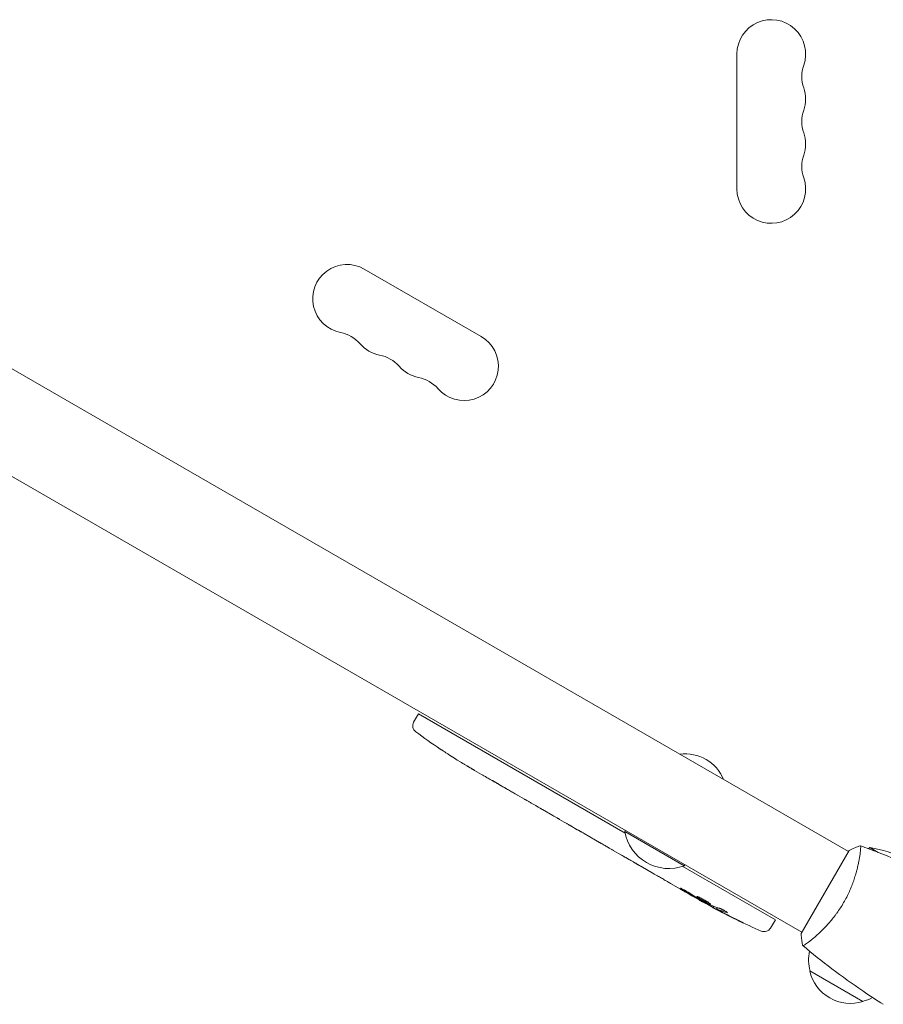
# Model space of a CAD drawing. Units: millimetres. Extents: x -5956 to 6565, y -6143 to 6099.
# Drawn here: x 682 to 1034, y -2950 to -2549 of the extents above; entities that cross this region are included whole.
import ezdxf

# ---------------------------------------------------------------- set-up
doc = ezdxf.new("R2010")
doc.units = ezdxf.units.MM
doc.header["$LTSCALE"] = 20
doc.layers.add('2d', color=230, linetype='Continuous')

msp = doc.modelspace()

# ---------------------------------------------------------------- linework, layer by layer
at = {"layer": '2d', "lineweight": 0}
for p, q in [((974, -2562.61), (974, -2617.61)), ((1019.43, -2887.65), (553.34, -2618.55)), ((534.34, -2651.46), (1000.43, -2920.56)), ((869.85, -2677.74), (822.22, -2650.24)), ((842.32, -2834.99), (843.47, -2832.83)), ((844.27, -2831.56), (843.47, -2832.83)), ((928.43, -2880.15), (844.27, -2831.56)), ((853.17, -2845.88), (853.17, -2845.88)), ((858.33, -2849.25), (858.33, -2849.25)), ((864.01, -2852.72), (864.01, -2852.71)), ((869.95, -2856.2), (867.16, -2854.59)), ((887.5, -2866.33), (884.59, -2864.65)), ((892.08, -2868.94), (890.23, -2867.87)), ((899.06, -2873.01), (894.78, -2870.54)), ((901.8, -2874.55), (903.65, -2875.62)), ((908.99, -2878.74), (906.35, -2877.22)), ((911.84, -2880.35), (918.76, -2884.34)), ((928.55, -2879.06), (928.3, -2879.5)), ((928.3, -2879.5), (952.55, -2893.5)), ((914.24, -2881.73), (914.22, -2881.75)), ((914.22, -2881.75), (917.59, -2883.7)), ((918.9, -2884.42), (918.89, -2884.43)), ((926.95, -2889.11), (923.59, -2887.17)), ((1019.68, -2887.22), (1000.18, -2921)), ((1031.51, -2887.99), (1028.15, -2886.05)), ((930, -2890.83), (931.83, -2891.89)), ((930.86, -2891.33), (930.85, -2891.35)), ((952.8, -2893.06), (952.55, -2893.5)), ((1023.93, -2890.25), (1023.93, -2890.25)), ((940.23, -2896.77), (934.85, -2893.67)), ((989.67, -2915.5), (951.92, -2893.71)), ((950.75, -2902.85), (947.28, -2900.84)), ((950.75, -2902.85), (950.75, -2902.84)), ((958.62, -2907.39), (955.91, -2905.83)), ((959.97, -2908.16), (960.16, -2907.8)), ((964.6, -2909.95), (964.24, -2910.54)), ((966.1, -2910.48), (965.76, -2911.03)), ((965.76, -2911.03), (965.76, -2911.03)), ((987.67, -2918.9), (988.96, -2916.83)), ((989.67, -2915.5), (988.96, -2916.83)), ((1004.93, -2923.16), (1004.93, -2923.16)), ((1025.35, -2948.81), (1003.7, -2936.31))]:
    msp.add_line(p, q, dxfattribs=at)
for centre, radius, start, end in [((988, -2562.61), 14, 340.8901, 180), ((1014.46, -2571.78), 14, 160.8901, 199.1099), ((988, -2580.94), 14, 340.8901, 19.1099), ((1014.46, -2590.11), 14, 160.8901, 199.1099), ((988, -2599.28), 14, 340.8901, 19.1099), ((1014.46, -2608.44), 14, 160.8901, 199.1099), ((988, -2617.61), 14, 180, 19.1099), ((815.22, -2662.36), 14, 60, 259.1099), ((809.93, -2689.86), 14, 40.8901, 79.1099), ((831.1, -2671.53), 14, 220.8901, 259.1099), ((862.85, -2689.86), 14, 220.8901, 60), ((825.81, -2699.03), 14, 40.8901, 79.1099), ((846.97, -2680.7), 14, 220.8901, 259.1099), ((841.68, -2708.19), 14, 40.8901, 79.1099), ((844.97, -2836.4), 3, 152, 233.1936), ((986.09, -2647.8), 238.55, 233.1936, 236.1361), ((986.09, -2647.8), 238.55, 237.6159, 238.2949), ((952.92, -2864.86), 17, 22.6926, 97.3074), ((946.34, -2876.25), 18.33, 190.1905, 289.8095), ((1052.13, -2929.93), 50, 123.9472, 123.9483), ((1052.13, -2929.93), 50, 118.6503, 119.5517), ((1020.42, -2935.45), 50, 63.6243, 81.1002), ((1077.89, -2700.8), 238.55, 240, 240.3736), ((1077.89, -2700.8), 238.55, 241.5469, 246.8064), ((985.12, -2917.31), 3, 246.8064, 328), ((1020.19, -2931.75), 17, 168.1503, 195.8135), ((1020.29, -2932.58), 17, 192.6679, 287.3321), ((1021.05, -2932.25), 17, 284.1865, 298.9359)]:
    msp.add_arc(centre, radius, start, end, dxfattribs=at)
for centre, major_axis, ratio, start_param, end_param in [((977.2, -2643.21), (-109.2, -211.66), 0.674575, -0.052034, -0.036227), ((996.59, -2653.86), (172.24, 167.34), 0.906464, -2.908698, -2.894951), ((1010.74, -2662.03), (-110.74, -211.49), 0.329279, -0.013582, -0.00443), ((1041.93, -2680.04), (-110.91, -211.4), 0.30935, -0.002563, 0.003985), ((1069.23, -2696.25), (-110.89, -210.92), 0.469984, 0.050241, 0.08068)]:
    msp.add_ellipse(centre, major_axis=major_axis, ratio=ratio, start_param=start_param, end_param=end_param, dxfattribs=at)
at = {"layer": '2d', "lineweight": 0, "extrusion": (0, 0, -1)}
for centre, major_axis, ratio, start_param, end_param in [((1021.66, -2668.33), (127.79, 201.65), 0.329279, -3.155175, -3.146023), ((1058.31, -2689.49), (-127.62, -201.75), 0.30935, -0.002563, 0.003985), ((1074.93, -2699.09), (132, 199.06), 0.587825, -3.178031, -3.166892), ((1125.04, -2728.02), (-520.42, 288.12), 0.400689, -1.471339, -1.461569), ((1038, -2677.76), (-418, 255.35), 0.486532, -1.677064, -1.676329), ((1069.89, -2696.99), (-102.12, -214.64), 0.898331, 0.022509, 0.047122), ((1085.27, -2705.45), (-127.21, -201.57), 0.462192, -0.117477, -0.0806), ((1077.46, -2700.67), (-69.55, -228.17), 0.987978, 0.154765, 0.187622), ((1080.11, -2702.83), (-160.92, -175.1), 0.987086, -0.287202, -0.257971)]:
    msp.add_ellipse(centre, major_axis=major_axis, ratio=ratio, start_param=start_param, end_param=end_param, dxfattribs=at)
at = {"layer": '2d', "lineweight": 0}
for points, knots in [([(858.33, -2849.25), (858.33, -2849.25), (858.31, -2849.24), (858.25, -2849.19), (858.2, -2849.16), (858.07, -2849.07), (857.99, -2849.02), (857.8, -2848.9), (857.69, -2848.83), (857.46, -2848.67), (857.33, -2848.59), (857.05, -2848.4), (856.9, -2848.3), (856.59, -2848.1), (856.42, -2848), (856.09, -2847.78), (855.92, -2847.67), (855.59, -2847.45), (855.42, -2847.34), (855.09, -2847.12), (854.93, -2847.02), (854.61, -2846.81), (854.46, -2846.72), (854.18, -2846.53), (854.05, -2846.45), (853.81, -2846.29), (853.7, -2846.22), (853.51, -2846.1), (853.43, -2846.05), (853.3, -2845.97), (853.25, -2845.93), (853.19, -2845.89), (853.17, -2845.88), (853.17, -2845.88)], [0.000000197, 0.000000197, 0.000000197, 0.000000197, 0.000601628, 0.000601628, 0.001203058, 0.001203058, 0.001804488, 0.001804488, 0.002405919, 0.002405919, 0.003007349, 0.003007349, 0.003608779, 0.003608779, 0.00421021, 0.00421021, 0.00481164, 0.00481164, 0.00541307, 0.00541307, 0.006014501, 0.006014501, 0.006615931, 0.006615931, 0.007217361, 0.007217361, 0.007818792, 0.007818792, 0.008420222, 0.008420222, 0.009021652, 0.009021652, 0.009623083, 0.009623083, 0.009623083, 0.009623083]), ([(862.9, -2852.06), (863.03, -2852.14), (863.17, -2852.22), (863.48, -2852.4), (863.65, -2852.5), (864, -2852.7), (864.18, -2852.81), (864.55, -2853.03), (864.74, -2853.14), (865.12, -2853.37), (865.31, -2853.48), (865.66, -2853.69), (865.84, -2853.79), (866.16, -2853.99), (866.32, -2854.08), (866.59, -2854.24), (866.72, -2854.32), (866.83, -2854.38)], [0.000278188, 0.000278188, 0.000278188, 0.000278188, 0.000930742, 0.000930742, 0.001583296, 0.001583296, 0.00223585, 0.00223585, 0.002888404, 0.002888404, 0.003540958, 0.003540958, 0.004193512, 0.004193512, 0.004846065, 0.004846065, 0.005498619, 0.005498619, 0.005498619, 0.005498619]), ([(866.83, -2854.38), (866.97, -2854.47), (867.08, -2854.53), (867.19, -2854.6), (867.22, -2854.61), (867.25, -2854.64), (867.26, -2854.64), (867.26, -2854.64), (867.26, -2854.64), (867.25, -2854.64), (867.21, -2854.62), (867.18, -2854.6), (867.07, -2854.54), (866.96, -2854.47), (866.82, -2854.39)], [0.000000349, 0.000000349, 0.000000349, 0.000000349, 0.000871756, 0.000871756, 0.001307459, 0.001307459, 0.001743162, 0.001743162, 0.001743162, 0.002177341, 0.002177341, 0.00261152, 0.00261152, 0.003479877, 0.003479877, 0.003479877, 0.003479877]), ([(869.95, -2856.2), (869.97, -2856.21), (870, -2856.23), (870.19, -2856.34), (870.38, -2856.45), (870.78, -2856.67), (870.99, -2856.79), (871.44, -2857.05), (871.68, -2857.19), (872.19, -2857.47), (872.45, -2857.62), (872.99, -2857.93), (873.26, -2858.09), (873.84, -2858.42), (874.13, -2858.58), (874.43, -2858.76)], [0.001882271, 0.001882271, 0.001882271, 0.001882271, 0.002059614, 0.002059614, 0.003089283, 0.003089283, 0.004118952, 0.004118952, 0.005148621, 0.005148621, 0.00617829, 0.00617829, 0.007207959, 0.007207959, 0.008237628, 0.008237628, 0.008237628, 0.008237628]), ([(880.36, -2862.18), (880.34, -2862.17), (880.32, -2862.16), (880.22, -2862.11), (880.12, -2862.05), (879.88, -2861.92), (879.74, -2861.84), (879.44, -2861.67), (879.27, -2861.57), (878.91, -2861.37), (878.72, -2861.26), (878.33, -2861.03), (878.12, -2860.91), (877.7, -2860.67), (877.48, -2860.55), (877.06, -2860.3), (876.84, -2860.17), (876.42, -2859.93), (876.22, -2859.81), (875.82, -2859.58), (875.63, -2859.47), (875.28, -2859.27), (875.11, -2859.17), (874.81, -2858.99), (874.67, -2858.91), (874.44, -2858.77), (874.33, -2858.71), (874.23, -2858.65), (874.21, -2858.63), (874.2, -2858.62)], [0.001286495, 0.001286495, 0.001286495, 0.001286495, 0.00147754, 0.00147754, 0.002216211, 0.002216211, 0.002954882, 0.002954882, 0.003693553, 0.003693553, 0.004432224, 0.004432224, 0.005170895, 0.005170895, 0.005909567, 0.005909567, 0.006648238, 0.006648238, 0.007386909, 0.007386909, 0.00812558, 0.00812558, 0.008864251, 0.008864251, 0.009602922, 0.009602922, 0.010341593, 0.010341593, 0.010534629, 0.010534629, 0.010534629, 0.010534629]), ([(884.59, -2864.65), (884.56, -2864.63), (884.53, -2864.62), (884.34, -2864.51), (884.16, -2864.4), (883.76, -2864.17), (883.55, -2864.05), (883.1, -2863.78), (882.87, -2863.64), (882.36, -2863.35), (882.1, -2863.2), (881.57, -2862.88), (881.29, -2862.72), (880.72, -2862.39), (880.43, -2862.22), (880.13, -2862.05)], [0.001882271, 0.001882271, 0.001882271, 0.001882271, 0.002059614, 0.002059614, 0.003089283, 0.003089283, 0.004118952, 0.004118952, 0.005148621, 0.005148621, 0.00617829, 0.00617829, 0.007207959, 0.007207959, 0.008237628, 0.008237628, 0.008237628, 0.008237628]), ([(887.5, -2866.33), (887.5, -2866.33), (887.51, -2866.34), (887.58, -2866.37), (887.64, -2866.4), (887.78, -2866.48), (887.86, -2866.52), (888.06, -2866.64), (888.17, -2866.7), (888.43, -2866.84), (888.56, -2866.92), (888.86, -2867.09), (889.02, -2867.18), (889.35, -2867.36), (889.52, -2867.46), (889.87, -2867.66), (890.05, -2867.76), (890.23, -2867.87)], [0.000000197, 0.000000197, 0.000000197, 0.000000197, 0.000612703, 0.000612703, 0.001225209, 0.001225209, 0.001837716, 0.001837716, 0.002450222, 0.002450222, 0.003062728, 0.003062728, 0.003675234, 0.003675234, 0.00428774, 0.00428774, 0.004900246, 0.004900246, 0.004900246, 0.004900246]), ([(894.16, -2870.17), (894.09, -2870.12), (893.99, -2870.06), (893.72, -2869.9), (893.56, -2869.8), (893, -2869.47), (892.54, -2869.21), (892.08, -2868.94)], [0.000000321, 0.000000321, 0.000000321, 0.000000321, 0.000793792, 0.000793792, 0.001587263, 0.001587263, 0.003174204, 0.003174204, 0.003174204, 0.003174204]), ([(901.8, -2874.55), (901.67, -2874.48), (901.55, -2874.4), (901.43, -2874.33), (901.32, -2874.28), (901.22, -2874.22), (900.9, -2874.03), (900.69, -2873.92), (900.13, -2873.6), (899.84, -2873.44), (899.69, -2873.36)], [0.000000197, 0.000000197, 0.000000197, 0.000000197, 0.000432381, 0.000432381, 0.000432381, 0.000793667, 0.000793667, 0.001587138, 0.001587138, 0.003174078, 0.003174078, 0.003174078, 0.003174078]), ([(906.35, -2877.21), (906.35, -2877.21), (906.34, -2877.2), (906.27, -2877.16), (906.22, -2877.13), (906.08, -2877.05), (906, -2877), (905.81, -2876.88), (905.69, -2876.81), (905.44, -2876.67), (905.31, -2876.59), (905.01, -2876.41), (904.86, -2876.32), (904.53, -2876.13), (904.36, -2876.03), (904.01, -2875.83), (903.83, -2875.72), (903.65, -2875.62)], [0.000000197, 0.000000197, 0.000000197, 0.000000197, 0.000612703, 0.000612703, 0.001225209, 0.001225209, 0.001837716, 0.001837716, 0.002450222, 0.002450222, 0.003062728, 0.003062728, 0.003675234, 0.003675234, 0.00428774, 0.00428774, 0.004900246, 0.004900246, 0.004900246, 0.004900246]), ([(911.84, -2880.35), (911.52, -2880.16), (911.2, -2879.98), (910.74, -2879.72), (910.6, -2879.63), (910.32, -2879.48), (910.18, -2879.4), (909.94, -2879.26), (909.82, -2879.2), (909.61, -2879.08), (909.52, -2879.03), (909.27, -2878.89), (909.16, -2878.83), (909.1, -2878.8)], [0.000000197, 0.000000197, 0.000000197, 0.000000197, 0.001108385, 0.001108385, 0.001662478, 0.001662478, 0.002216572, 0.002216572, 0.002770666, 0.002770666, 0.003324759, 0.003324759, 0.004432947, 0.004432947, 0.004432947, 0.004432947]), ([(918.69, -2884.33), (918.65, -2884.31), (918.59, -2884.27), (918.44, -2884.19), (918.35, -2884.14), (918.06, -2883.97), (917.83, -2883.84), (917.59, -2883.7)], [0.000001147, 0.000001147, 0.000001147, 0.000001147, 0.000403438, 0.000403438, 0.00080573, 0.00080573, 0.001610313, 0.001610313, 0.001610313, 0.001610313]), ([(918.69, -2884.33), (918.76, -2884.37), (918.81, -2884.39), (918.87, -2884.43), (918.89, -2884.43), (918.89, -2884.43)], [0.00000032, 0.00000032, 0.00000032, 0.00000032, 0.000569971, 0.000569971, 0.001139621, 0.001139621, 0.001139621, 0.001139621]), ([(918.76, -2884.34), (919.29, -2884.65), (919.79, -2884.94), (920.54, -2885.37), (920.78, -2885.51), (921.24, -2885.79), (921.46, -2885.92), (921.88, -2886.16), (922.09, -2886.28), (922.46, -2886.51), (922.63, -2886.61), (922.95, -2886.79), (923.1, -2886.88), (923.35, -2887.03), (923.46, -2887.09), (923.55, -2887.15)], [0.000000197, 0.000000197, 0.000000197, 0.000000197, 0.001782446, 0.001782446, 0.00267357, 0.00267357, 0.003564695, 0.003564695, 0.004455819, 0.004455819, 0.005346943, 0.005346943, 0.006238068, 0.006238068, 0.007129192, 0.007129192, 0.007129192, 0.007129192]), ([(1024.28, -2885.26), (1024.28, -2885.26), (1024.28, -2885.26), (1024.28, -2885.26), (1024.3, -2885.26), (1024.35, -2885.28), (1024.37, -2885.3), (1024.39, -2885.36), (1024.4, -2885.4), (1024.44, -2885.65), (1024.44, -2886.04), (1024.38, -2886.86), (1024.36, -2887.17), (1024.28, -2887.89), (1024.23, -2888.28), (1024.05, -2889.56), (1023.89, -2890.55), (1023.61, -2891.94), (1023.55, -2892.23), (1023.42, -2892.81), (1023.36, -2893.11), (1023.15, -2894.02), (1023, -2894.65), (1022.65, -2895.95), (1022.47, -2896.63), (1022.15, -2897.67), (1022.04, -2898.02), (1021.82, -2898.73), (1021.69, -2899.09), (1021.07, -2900.91), (1020.49, -2902.4), (1019.48, -2904.68), (1019.11, -2905.45), (1018.33, -2906.97), (1017.93, -2907.73), (1017.49, -2908.47)], [0.12220864, 0.12220864, 0.12220864, 0.12220864, 0.12268837, 0.12268837, 0.12524335, 0.12524335, 0.12652085, 0.12652085, 0.12779834, 0.12779834, 0.13290832, 0.13290832, 0.13546331, 0.13546331, 0.1380183, 0.1380183, 0.14312827, 0.14312827, 0.14440577, 0.14440577, 0.14568326, 0.14568326, 0.14823825, 0.14823825, 0.15079324, 0.15079324, 0.15207073, 0.15207073, 0.15334823, 0.15334823, 0.15845821, 0.15845821, 0.16101319, 0.16101319, 0.16356818, 0.16356818, 0.16356818, 0.16356818]), ([(1024.34, -2885.28), (1026.77, -2886.16), (1029.18, -2887.07), (1036.41, -2889.92), (1041.18, -2891.94), (1050.61, -2896.23), (1055.27, -2898.51), (1060.4, -2901.17), (1060.93, -2901.45), (1061.46, -2901.73)], [0.059167, 0.059167, 0.059167, 0.059167, 7.857525, 7.857525, 23.510022, 23.510022, 39.159554, 39.159554, 40.963162, 40.963162, 40.963162, 40.963162]), ([(927.6, -2889.47), (927.69, -2889.52), (927.82, -2889.59), (928.06, -2889.73), (928.15, -2889.78), (928.34, -2889.88), (928.44, -2889.94), (928.65, -2890.06), (928.76, -2890.12), (928.99, -2890.25), (929.11, -2890.32), (929.36, -2890.46), (929.49, -2890.54), (929.74, -2890.68), (929.87, -2890.76), (930, -2890.83)], [0.000000319, 0.000000319, 0.000000319, 0.000000319, 0.000888854, 0.000888854, 0.001333121, 0.001333121, 0.001777389, 0.001777389, 0.002221656, 0.002221656, 0.002665924, 0.002665924, 0.003110191, 0.003110191, 0.003554458, 0.003554458, 0.003554458, 0.003554458]), ([(934.21, -2893.29), (934.12, -2893.23), (933.99, -2893.16), (933.76, -2893.02), (933.67, -2892.97), (933.49, -2892.86), (933.39, -2892.8), (933.18, -2892.67), (933.07, -2892.61), (932.84, -2892.47), (932.72, -2892.4), (932.47, -2892.26), (932.35, -2892.19), (932.09, -2892.04), (931.96, -2891.96), (931.83, -2891.89)], [0.000000319, 0.000000319, 0.000000319, 0.000000319, 0.000888854, 0.000888854, 0.001333122, 0.001333122, 0.001777389, 0.001777389, 0.002221657, 0.002221657, 0.002665925, 0.002665925, 0.003110192, 0.003110192, 0.00355446, 0.00355446, 0.00355446, 0.00355446]), ([(941.65, -2897.56), (941.44, -2897.44), (941.25, -2897.33), (940.9, -2897.14), (940.75, -2897.05), (940.37, -2896.84), (940.23, -2896.77), (940.23, -2896.77)], [0.000000543, 0.000000543, 0.000000543, 0.000000543, 0.000745385, 0.000745385, 0.001490227, 0.001490227, 0.002979911, 0.002979911, 0.002979911, 0.002979911]), ([(941.65, -2897.56), (942.16, -2897.85), (942.69, -2898.16), (943.51, -2898.63), (943.78, -2898.78), (944.31, -2899.09), (944.57, -2899.25), (944.83, -2899.4)], [0.000003272, 0.000003272, 0.000003272, 0.000003272, 0.00186313, 0.00186313, 0.002793058, 0.002793058, 0.003722987, 0.003722987, 0.003722987, 0.003722987]), ([(944.83, -2899.4), (945.06, -2899.53), (945.27, -2899.66), (945.65, -2899.88), (945.81, -2899.98), (945.93, -2900.05)], [0.000000517, 0.000000517, 0.000000517, 0.000000517, 0.000835055, 0.000835055, 0.001669592, 0.001669592, 0.001669592, 0.001669592]), ([(950.75, -2902.84), (950.75, -2902.84), (950.76, -2902.85), (950.83, -2902.89), (950.88, -2902.92), (951.01, -2902.99), (951.09, -2903.03), (951.28, -2903.14), (951.39, -2903.2), (951.63, -2903.33), (951.76, -2903.41), (952.05, -2903.57), (952.2, -2903.65), (952.51, -2903.83), (952.67, -2903.92), (953, -2904.11), (953.17, -2904.21), (953.51, -2904.4), (953.68, -2904.5), (954.01, -2904.7), (954.17, -2904.79), (954.48, -2904.97), (954.63, -2905.06), (954.91, -2905.22), (955.04, -2905.3), (955.28, -2905.44), (955.39, -2905.51), (955.57, -2905.62), (955.65, -2905.67), (955.78, -2905.74), (955.83, -2905.77), (955.89, -2905.81), (955.91, -2905.82), (955.91, -2905.82)], [0.000000197, 0.000000197, 0.000000197, 0.000000197, 0.000582564, 0.000582564, 0.00116493, 0.00116493, 0.001747296, 0.001747296, 0.002329663, 0.002329663, 0.002912029, 0.002912029, 0.003494395, 0.003494395, 0.004076762, 0.004076762, 0.004659128, 0.004659128, 0.005241494, 0.005241494, 0.005823861, 0.005823861, 0.006406227, 0.006406227, 0.006988593, 0.006988593, 0.00757096, 0.00757096, 0.008153326, 0.008153326, 0.008735693, 0.008735693, 0.009318059, 0.009318059, 0.009318059, 0.009318059]), ([(953.55, -2903.89), (953.44, -2903.83), (953.33, -2903.76), (953.1, -2903.62), (952.98, -2903.56), (952.75, -2903.42), (952.64, -2903.36), (952.4, -2903.23), (952.29, -2903.16), (951.97, -2902.99), (951.76, -2902.88), (951.51, -2902.76), (951.43, -2902.72), (951.3, -2902.66), (951.24, -2902.63), (951.14, -2902.59), (951.11, -2902.58), (951.05, -2902.57), (951.04, -2902.57), (951.03, -2902.59), (951.07, -2902.63), (951.19, -2902.72), (951.24, -2902.76), (951.37, -2902.84), (951.44, -2902.89), (951.6, -2903), (951.68, -2903.05), (951.87, -2903.17), (951.98, -2903.23), (952.08, -2903.3)], [0.000091322, 0.000091322, 0.000091322, 0.000091322, 0.000493092, 0.000493092, 0.000894863, 0.000894863, 0.001296633, 0.001296633, 0.001698403, 0.001698403, 0.002501944, 0.002501944, 0.002903714, 0.002903714, 0.003305485, 0.003305485, 0.003707255, 0.003707255, 0.004109026, 0.004109026, 0.004912566, 0.004912566, 0.005314337, 0.005314337, 0.005716107, 0.005716107, 0.006117877, 0.006117877, 0.006519648, 0.006519648, 0.006519648, 0.006519648]), ([(959.12, -2906.52), (958.92, -2906.42), (958.74, -2906.33), (958.42, -2906.18), (958.27, -2906.12), (958.1, -2906.06), (958.04, -2906.04), (957.95, -2906.01), (957.91, -2906), (957.81, -2905.98), (957.77, -2905.98), (957.76, -2906), (957.75, -2906.02), (957.77, -2906.05), (957.86, -2906.15), (957.94, -2906.21), (958.14, -2906.37), (958.26, -2906.46), (958.55, -2906.66), (958.72, -2906.77), (958.91, -2906.89)], [0.000000236, 0.000000236, 0.000000236, 0.000000236, 0.000786268, 0.000786268, 0.0015723, 0.0015723, 0.001965316, 0.001965316, 0.002358332, 0.002358332, 0.003144365, 0.003144365, 0.003144365, 0.003924783, 0.003924783, 0.004705201, 0.004705201, 0.005485619, 0.005485619, 0.006266036, 0.006266036, 0.006266036, 0.006266036]), ([(959.99, -2908.12), (959.99, -2908.12), (959.97, -2908.09), (959.86, -2908.01), (959.77, -2907.95), (959.55, -2907.81), (959.41, -2907.72), (959.08, -2907.52), (958.89, -2907.4), (958.69, -2907.27)], [0.000000197, 0.000000197, 0.000000197, 0.000000197, 0.000938699, 0.000938699, 0.0018772, 0.0018772, 0.002815702, 0.002815702, 0.003754204, 0.003754204, 0.003754204, 0.003754204]), ([(958.91, -2906.89), (959.11, -2907.02), (959.33, -2907.15), (959.67, -2907.36), (959.79, -2907.43), (960.03, -2907.57), (960.15, -2907.64), (960.52, -2907.85), (960.77, -2907.99), (961.13, -2908.19), (961.25, -2908.25), (961.48, -2908.38), (961.6, -2908.44), (961.93, -2908.61), (962.14, -2908.71), (962.51, -2908.88), (962.67, -2908.95), (962.88, -2909.03), (962.94, -2909.06), (963.04, -2909.09), (963.09, -2909.11), (963.2, -2909.13), (963.25, -2909.13), (963.26, -2909.11), (963.27, -2909.11), (963.27, -2909.09), (963.24, -2909.05), (963.23, -2909.03), (963.15, -2908.95), (963.06, -2908.87), (962.83, -2908.7), (962.69, -2908.59), (962.43, -2908.42), (962.34, -2908.36), (962.15, -2908.24), (962.05, -2908.17), (961.73, -2907.98), (961.5, -2907.84), (961.15, -2907.62), (961.03, -2907.55), (960.78, -2907.41), (960.66, -2907.34), (960.29, -2907.13), (960.05, -2907), (959.57, -2906.74), (959.34, -2906.62), (959.12, -2906.52)], [0.00000024, 0.00000024, 0.00000024, 0.00000024, 0.00084465, 0.00084465, 0.00126686, 0.00126686, 0.00168907, 0.00168907, 0.00253349, 0.00253349, 0.0029557, 0.0029557, 0.00337791, 0.00337791, 0.00422233, 0.00422233, 0.00506674, 0.00506674, 0.00548895, 0.00548895, 0.00591116, 0.00591116, 0.00675558, 0.00675558, 0.00675558, 0.00717871, 0.00717871, 0.00760184, 0.00760184, 0.00844811, 0.00844811, 0.00929437, 0.00929437, 0.0097175, 0.0097175, 0.01014064, 0.01014064, 0.0109869, 0.0109869, 0.01141003, 0.01141003, 0.01183316, 0.01183316, 0.01267943, 0.01267943, 0.01352569, 0.01352569, 0.01352569, 0.01352569]), ([(960, -2908.1), (960, -2908.1), (960.02, -2908.11), (960.07, -2908.13), (960.12, -2908.15), (960.23, -2908.2), (960.29, -2908.24), (960.45, -2908.32), (960.54, -2908.36), (960.74, -2908.47), (960.85, -2908.53), (961.09, -2908.65), (961.21, -2908.72), (961.6, -2908.93), (961.88, -2909.09), (962.3, -2909.32), (962.44, -2909.4), (962.72, -2909.55), (962.85, -2909.63), (963.11, -2909.77), (963.23, -2909.84), (963.46, -2909.98), (963.57, -2910.04), (963.77, -2910.15), (963.85, -2910.2), (964, -2910.3), (964.07, -2910.34), (964.17, -2910.4), (964.21, -2910.43), (964.26, -2910.46), (964.28, -2910.48), (964.27, -2910.48)], [0.000000197, 0.000000197, 0.000000197, 0.000000197, 0.000478082, 0.000478082, 0.000955967, 0.000955967, 0.001433851, 0.001433851, 0.001911736, 0.001911736, 0.002389621, 0.002389621, 0.002867505, 0.002867505, 0.003823275, 0.003823275, 0.00430116, 0.00430116, 0.004779044, 0.004779044, 0.005256929, 0.005256929, 0.005734814, 0.005734814, 0.006212698, 0.006212698, 0.006690583, 0.006690583, 0.007168468, 0.007168468, 0.007646353, 0.007646353, 0.007646353, 0.007646353]), ([(1017.49, -2908.47), (1017.06, -2909.22), (1016.61, -2909.95), (1015.69, -2911.37), (1015.21, -2912.06), (1014.48, -2913.07), (1014.24, -2913.41), (1013.74, -2914.06), (1013.49, -2914.38), (1012.73, -2915.33), (1012.22, -2915.94), (1011.22, -2917.09), (1010.72, -2917.65), (1009.72, -2918.71), (1009.22, -2919.21), (1007.77, -2920.65), (1006.85, -2921.49), (1005.58, -2922.61), (1005.16, -2922.96), (1004.39, -2923.6), (1004.02, -2923.89), (1003.01, -2924.69), (1002.43, -2925.11), (1001.75, -2925.57), (1001.55, -2925.69), (1001.22, -2925.88), (1001.1, -2925.94), (1000.95, -2926), (1000.92, -2926.01), (1000.86, -2926.01), (1000.84, -2926.01), (1000.8, -2925.97), (1000.78, -2925.96), (1000.78, -2925.96), (1000.78, -2925.96), (1000.78, -2925.96)], [0.16356818, 0.16356818, 0.16356818, 0.16356818, 0.1661247, 0.1661247, 0.16868122, 0.16868122, 0.16995948, 0.16995948, 0.17123774, 0.17123774, 0.17379425, 0.17379425, 0.17635077, 0.17635077, 0.17890729, 0.17890729, 0.18402032, 0.18402032, 0.18657684, 0.18657684, 0.18913336, 0.18913336, 0.19424639, 0.19424639, 0.19680291, 0.19680291, 0.19935943, 0.19935943, 0.20063769, 0.20063769, 0.20191595, 0.20191595, 0.20447247, 0.20447247, 0.20490292, 0.20490292, 0.20490292, 0.20490292]), ([(967.08, -2912.01), (966.91, -2911.92), (966.73, -2911.83), (966.38, -2911.64), (966.2, -2911.55), (965.86, -2911.37), (965.7, -2911.29), (965.38, -2911.12), (965.24, -2911.05), (964.97, -2910.91), (964.85, -2910.84), (964.63, -2910.73), (964.54, -2910.68), (964.39, -2910.61), (964.34, -2910.58), (964.26, -2910.54), (964.24, -2910.53), (964.24, -2910.53)], [0.000001399, 0.000001399, 0.000001399, 0.000001399, 0.000597808, 0.000597808, 0.001194216, 0.001194216, 0.001790625, 0.001790625, 0.002387034, 0.002387034, 0.002983443, 0.002983443, 0.003579851, 0.003579851, 0.00417626, 0.00417626, 0.004772669, 0.004772669, 0.004772669, 0.004772669]), ([(965.98, -2911.1), (965.89, -2911.06), (965.82, -2911.04), (965.75, -2911.02), (965.75, -2911.03), (965.82, -2911.11), (965.99, -2911.22), (966.25, -2911.37)], [0.000008673, 0.000008673, 0.000008673, 0.000008673, 0.000638311, 0.000638311, 0.00126795, 0.00126795, 0.002527227, 0.002527227, 0.002527227, 0.002527227]), ([(966.25, -2911.37), (966.57, -2911.56), (966.93, -2911.76), (967.53, -2912.09), (967.74, -2912.2), (968.16, -2912.43), (968.38, -2912.54), (968.61, -2912.66)], [0.000012654, 0.000012654, 0.000012654, 0.000012654, 0.001527228, 0.001527228, 0.002284515, 0.002284515, 0.003041801, 0.003041801, 0.003041801, 0.003041801]), ([(966.69, -2910.68), (966.74, -2910.69), (966.8, -2910.72), (966.93, -2910.77), (967, -2910.79), (967.16, -2910.86), (967.24, -2910.9), (967.42, -2910.97), (967.51, -2911.02), (967.7, -2911.11), (967.8, -2911.15), (968, -2911.25), (968.1, -2911.3), (968.3, -2911.41), (968.41, -2911.46), (968.61, -2911.57), (968.71, -2911.62), (969, -2911.78), (969.19, -2911.89), (969.52, -2912.09), (969.67, -2912.18), (969.9, -2912.34), (969.99, -2912.4), (970.1, -2912.5), (970.13, -2912.54), (970.11, -2912.56), (970.11, -2912.57), (970.08, -2912.57), (969.99, -2912.56), (969.94, -2912.55), (969.86, -2912.52)], [0.000504699, 0.000504699, 0.000504699, 0.000504699, 0.000848397, 0.000848397, 0.001192095, 0.001192095, 0.001535792, 0.001535792, 0.00187949, 0.00187949, 0.002223188, 0.002223188, 0.002566885, 0.002566885, 0.002910583, 0.002910583, 0.003254281, 0.003254281, 0.003941676, 0.003941676, 0.004629072, 0.004629072, 0.005316467, 0.005316467, 0.006003862, 0.006003862, 0.006003862, 0.006502526, 0.006502526, 0.00700119, 0.00700119, 0.00700119, 0.00700119]), ([(974.74, -2915.75), (975, -2915.88), (975.25, -2916.01), (975.72, -2916.24), (975.93, -2916.34), (976.19, -2916.48), (976.26, -2916.52), (976.39, -2916.59), (976.45, -2916.62), (976.54, -2916.67), (976.57, -2916.69), (976.62, -2916.71), (976.63, -2916.72), (976.63, -2916.73), (976.62, -2916.73), (976.61, -2916.72), (976.53, -2916.7), (976.48, -2916.67), (976.34, -2916.62), (976.25, -2916.58), (976.05, -2916.49), (975.94, -2916.44), (975.69, -2916.32), (975.55, -2916.26), (975.27, -2916.13), (975.12, -2916.05), (974.8, -2915.9), (974.64, -2915.83), (974.32, -2915.67), (974.15, -2915.59), (973.99, -2915.52)], [0.000803216, 0.000803216, 0.000803216, 0.000803216, 0.001686401, 0.001686401, 0.002569586, 0.002569586, 0.003011178, 0.003011178, 0.00345277, 0.00345277, 0.003894363, 0.003894363, 0.004335955, 0.004335955, 0.004335955, 0.004873631, 0.004873631, 0.005411306, 0.005411306, 0.005948982, 0.005948982, 0.006486658, 0.006486658, 0.007024333, 0.007024333, 0.007562009, 0.007562009, 0.008099685, 0.008099685, 0.00863736, 0.00863736, 0.00863736, 0.00863736]), ([(1000.78, -2925.96), (1000.53, -2924.61), (1000.34, -2923.16), (1000.21, -2921.46), (1000.2, -2921.23), (1000.18, -2921)], [0, 0, 0, 0, 4.405135, 4.405135, 5.108724, 5.108724, 5.108724, 5.108724]), ([(1033.63, -2949.92), (1030.83, -2948.16), (1028.06, -2946.35), (1021.02, -2941.59), (1016.81, -2938.57), (1008.65, -2932.4), (1004.7, -2929.25), (1000.83, -2926)], [0, 0, 0, 0, 10.001335, 10.001335, 25.652861, 25.652861, 40.904302, 40.904302, 40.904302, 40.904302])]:
    msp.add_open_spline(points, degree=3, knots=knots, dxfattribs=at)
for points in [[(866.82, -2854.39), (866.75, -2854.35), (866.68, -2854.31), (866.6, -2854.26)], [(874.43, -2858.76), (875.38, -2859.3), (877.28, -2860.4), (879.18, -2861.5), (880.13, -2862.05)], [(909.1, -2878.8), (909.04, -2878.76), (909, -2878.74), (908.99, -2878.74)], [(1019.68, -2887.22), (1021.2, -2886.46), (1022.79, -2885.79), (1024.28, -2885.26)], [(1024.28, -2885.26), (1024.29, -2885.26), (1024.29, -2885.26), (1024.29, -2885.26)], [(923.55, -2887.15), (923.56, -2887.15), (923.58, -2887.16), (923.59, -2887.17)], [(958.69, -2907.27), (958.4, -2907.1), (958.09, -2906.91), (957.75, -2906.7)]]:
    msp.add_open_spline(points, degree=3, dxfattribs=at)
for points, weights in [([(887.5, -2866.33), (887.5, -2866.33), (887.5, -2866.33), (887.5, -2866.33)], [1, 0.999983666336, 0.999968263196, 0.99995379058]), ([(906.35, -2877.21), (906.35, -2877.21), (906.35, -2877.22), (906.35, -2877.22)], [1, 0.999983666336, 0.999968263196, 0.99995379058]), ([(927.6, -2889.47), (927.38, -2889.35), (927.17, -2889.23), (926.95, -2889.11)], [1, 0.999958271076, 0.999922493856, 0.999892668341]), ([(934.21, -2893.29), (934.42, -2893.42), (934.63, -2893.54), (934.85, -2893.67)], [1, 0.99995827057, 0.99992249284, 0.99989266681]), ([(940.23, -2896.77), (940.23, -2896.77), (940.23, -2896.77), (940.23, -2896.77)], [0.999924125596, 0.999946834862, 0.99997212633, 1]), ([(957.75, -2906.7), (955.86, -2905.57), (953.97, -2904.44), (952.08, -2903.3)], [1, 0.99998882332, 0.99998882332, 1]), ([(955.91, -2905.82), (955.91, -2905.83), (955.91, -2905.83), (955.91, -2905.83)], [1, 0.999979602284, 0.99996053438, 0.999942796288])]:
    msp.add_rational_spline(points, weights, degree=3, dxfattribs=at)

doc.saveas('drawing.dxf')
